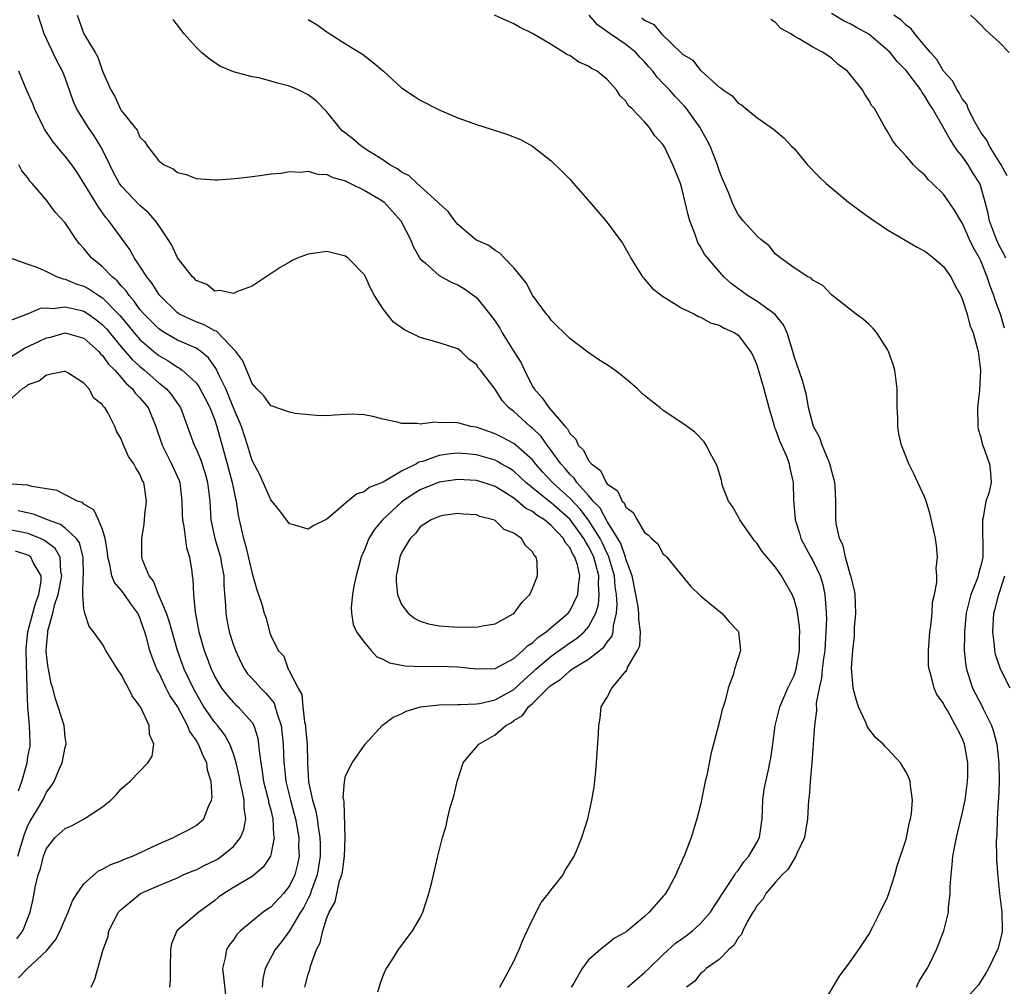
# Model space of a CAD drawing. Units: inches. Extents: x 2592000 to 2595000, y 1485000 to 1488000.
# Drawn here: x 2594466 to 2594571, y 1485437 to 1485541 of the extents above; entities that cross this region are included whole.
import ezdxf

# ---------------------------------------------------------------- set-up
doc = ezdxf.new("R2010")
doc.units = ezdxf.units.IN
doc.header["$MEASUREMENT"] = 0
doc.layers.add('LD25921485_10ft', color=70, linetype='Continuous')

msp = doc.modelspace()

# ---------------------------------------------------------------- linework, layer by layer
at = {"layer": 'LD25921485_10ft'}
for points, elevation in [([(2594517.5, 1485437), (2594518.15, 1485438.15), (2594519, 1485439.77), (2594519.57, 1485441), (2594519.97, 1485442.03), (2594520.42, 1485443), (2594521, 1485444.21), (2594521.94, 1485446.06), (2594522.73, 1485447), (2594523, 1485447.41), (2594524.28, 1485449), (2594524.51, 1485449.49), (2594525, 1485450.27), (2594525.27, 1485450.73), (2594525.46, 1485451), (2594525.82, 1485451.82), (2594526.29, 1485453), (2594526.93, 1485455), (2594527.37, 1485457), (2594527.61, 1485458.39), (2594527.73, 1485459.73), (2594527.87, 1485461), (2594527.93, 1485462.07), (2594528.08, 1485464.08), (2594528.09, 1485465), (2594528.24, 1485465.76), (2594528.36, 1485467), (2594529, 1485468.03), (2594529.48, 1485469), (2594531, 1485470.79), (2594531.11, 1485470.89), (2594531.18, 1485471.18), (2594532.26, 1485473), (2594532.49, 1485473.51), (2594532.55, 1485475), (2594532.37, 1485476.37), (2594532.39, 1485477), (2594532.3, 1485477.7), (2594532.07, 1485479), (2594531.68, 1485481), (2594531, 1485482.81), (2594530.95, 1485483), (2594530.46, 1485484.46), (2594530.14, 1485485), (2594529, 1485486.81), (2594528.23, 1485488.23), (2594527.5, 1485489), (2594527, 1485489.6), (2594525.76, 1485491), (2594525.46, 1485491.46), (2594525, 1485491.88), (2594524.49, 1485492.49), (2594524.02, 1485493), (2594523, 1485494.43), (2594522.56, 1485495), (2594521.92, 1485495.92), (2594521, 1485496.81), (2594520.76, 1485497), (2594519, 1485498.6), (2594518.45, 1485499), (2594517.77, 1485499.77), (2594517, 1485500.97), (2594515.43, 1485503), (2594515.22, 1485503.22), (2594515, 1485503.61), (2594514.19, 1485504.19), (2594513.37, 1485505), (2594513, 1485505.29), (2594511, 1485505.94), (2594509, 1485506.51), (2594507.32, 1485507.32), (2594506.14, 1485508.14), (2594505.44, 1485509), (2594505, 1485509.61), (2594504.11, 1485511), (2594503.7, 1485511.7), (2594503.13, 1485513), (2594503, 1485513.25), (2594501.27, 1485515), (2594501, 1485515.21), (2594499, 1485515.7), (2594497.49, 1485515.49), (2594497, 1485515.44), (2594495.82, 1485515), (2594495.27, 1485514.73), (2594495, 1485514.58), (2594494, 1485514), (2594491, 1485512), (2594489.44, 1485511.44), (2594489, 1485511.23), (2594487.54, 1485511.54), (2594487, 1485511.46), (2594486.17, 1485512.17), (2594485, 1485512.59), (2594484.82, 1485512.82), (2594484.62, 1485513), (2594483, 1485515.04), (2594482.39, 1485516.39), (2594482.03, 1485517), (2594481, 1485518.49), (2594480.67, 1485519), (2594479.88, 1485519.88), (2594479, 1485520.62), (2594477, 1485522.74), (2594476.81, 1485523), (2594476.17, 1485524.17), (2594475.76, 1485525), (2594475, 1485526.59), (2594474.78, 1485527), (2594474.09, 1485528.09), (2594473.45, 1485529), (2594472.19, 1485531), (2594471.84, 1485531.84), (2594471, 1485534.31), (2594470.72, 1485535), (2594470.11, 1485536.11), (2594468.76, 1485539), (2594468.1, 1485541)], 10440), ([(2594472.26, 1485541), (2594473, 1485539.02), (2594474.21, 1485537), (2594474.49, 1485536.49), (2594475, 1485535.01), (2594475.87, 1485533), (2594476.31, 1485532.31), (2594476.88, 1485531), (2594477, 1485530.81), (2594478.68, 1485528.68), (2594479, 1485527.95), (2594479.48, 1485527.48), (2594479.79, 1485527), (2594481, 1485525.43), (2594481.58, 1485525), (2594482.54, 1485524.54), (2594483, 1485524.18), (2594483.94, 1485523.94), (2594485, 1485523.51), (2594487, 1485523.37), (2594487.38, 1485523.39), (2594489.56, 1485523.56), (2594491, 1485523.75), (2594491.83, 1485523.83), (2594493, 1485524.01), (2594494.11, 1485524.11), (2594495, 1485524.26), (2594496.21, 1485524.21), (2594497, 1485524.31), (2594497.99, 1485523.99), (2594499, 1485523.95), (2594499.62, 1485523.62), (2594501, 1485523.26), (2594501.16, 1485523.16), (2594501.53, 1485523), (2594503, 1485522.26), (2594504.76, 1485521.24), (2594505.12, 1485521), (2594506.93, 1485519), (2594507.95, 1485517), (2594508.24, 1485516.24), (2594509, 1485514.93), (2594509.55, 1485514.45), (2594511, 1485513.13), (2594512.38, 1485512.38), (2594513, 1485512.16), (2594513.72, 1485511.72), (2594515, 1485510.78), (2594516.43, 1485509), (2594517, 1485508.24), (2594517.51, 1485507.51), (2594517.77, 1485507), (2594519, 1485505.01), (2594519.79, 1485503.79), (2594520.15, 1485503), (2594521, 1485501.28), (2594521.18, 1485501), (2594522.05, 1485500.05), (2594522.75, 1485499), (2594524.5, 1485497), (2594524.74, 1485496.74), (2594525, 1485496.23), (2594525.64, 1485495.64), (2594525.9, 1485495), (2594526.45, 1485494.45), (2594527, 1485493.36), (2594527.31, 1485493), (2594528.29, 1485492.29), (2594528.9, 1485491), (2594529, 1485490.86), (2594530.1, 1485490.1), (2594530.59, 1485489), (2594530.81, 1485488.81), (2594531, 1485488.34), (2594531.79, 1485487.79), (2594532.19, 1485487), (2594533, 1485485.65), (2594533.39, 1485485.39), (2594533.73, 1485485), (2594534.42, 1485484.42), (2594535, 1485483.33), (2594535.19, 1485483.19), (2594535.38, 1485483), (2594537.9, 1485479.9), (2594539, 1485478.85), (2594539.77, 1485478.23), (2594541.11, 1485477.11), (2594541.27, 1485477), (2594542.07, 1485476.07), (2594543, 1485475.08), (2594543.06, 1485475), (2594543.26, 1485473), (2594542.63, 1485471), (2594542.53, 1485470.53), (2594541.93, 1485469), (2594541.61, 1485467.61), (2594541.4, 1485467), (2594541.31, 1485466.69), (2594541, 1485465.3), (2594540.37, 1485463), (2594540.09, 1485461.91), (2594539.65, 1485459.65), (2594539.5, 1485459), (2594539, 1485456.51), (2594538.6, 1485455), (2594537.97, 1485453), (2594537.39, 1485451.39), (2594537.23, 1485451), (2594537.14, 1485450.86), (2594537, 1485450.47), (2594536.52, 1485449.48), (2594536.33, 1485449), (2594535.56, 1485447.56), (2594535.23, 1485447), (2594535.12, 1485446.88), (2594535, 1485446.71), (2594533.49, 1485445), (2594533, 1485444.55), (2594531.18, 1485443), (2594531.06, 1485442.94), (2594531, 1485442.86), (2594529.77, 1485442.23), (2594529, 1485441.57), (2594528.66, 1485441.34), (2594528.29, 1485441), (2594527, 1485439.91), (2594526.31, 1485439), (2594525.42, 1485437.42), (2594525.14, 1485437)], 10430), ([(2594531.17, 1485437), (2594532.16, 1485437.84), (2594533, 1485438.54), (2594533.45, 1485439), (2594535, 1485440.48), (2594536.32, 1485441.68), (2594537, 1485442.17), (2594537.5, 1485442.5), (2594538.14, 1485443), (2594539, 1485443.79), (2594540.05, 1485445), (2594540.41, 1485445.59), (2594541, 1485446.44), (2594541.34, 1485447), (2594542.07, 1485448.07), (2594542.66, 1485449), (2594542.77, 1485449.23), (2594543, 1485449.48), (2594543.61, 1485450.39), (2594544.17, 1485451), (2594545, 1485452.46), (2594545.29, 1485453), (2594545.58, 1485455), (2594545.65, 1485457), (2594545.81, 1485458.19), (2594545.96, 1485459), (2594546.26, 1485460.26), (2594546.42, 1485461), (2594546.51, 1485461.49), (2594546.74, 1485463), (2594546.99, 1485465), (2594547.47, 1485467), (2594548.34, 1485469), (2594549, 1485470.35), (2594549.21, 1485471), (2594549.57, 1485473), (2594549.57, 1485474.43), (2594549.6, 1485475), (2594549.58, 1485475.58), (2594549.32, 1485477.32), (2594549, 1485478.51), (2594548.81, 1485479), (2594547.65, 1485481), (2594547, 1485481.92), (2594545.6, 1485483.6), (2594545, 1485484.51), (2594544.76, 1485484.76), (2594543.18, 1485487), (2594543.13, 1485487.13), (2594543, 1485487.36), (2594542.41, 1485488.41), (2594541.98, 1485489), (2594541.35, 1485490.65), (2594541.25, 1485491), (2594541.22, 1485491.22), (2594540.78, 1485492.78), (2594540.19, 1485493.81), (2594539.6, 1485495), (2594539.36, 1485495.36), (2594538.39, 1485496.39), (2594537.56, 1485497), (2594535.91, 1485498.09), (2594535, 1485498.71), (2594534.65, 1485499), (2594533.72, 1485499.72), (2594533, 1485500.31), (2594532.63, 1485500.63), (2594532.26, 1485501), (2594531, 1485502.07), (2594529.81, 1485503), (2594529, 1485503.57), (2594528.1, 1485504.1), (2594526.93, 1485504.93), (2594525, 1485506.39), (2594523, 1485508.35), (2594522.75, 1485508.75), (2594522.51, 1485509), (2594521, 1485511.02), (2594520.34, 1485512.34), (2594519, 1485513.98), (2594518, 1485515), (2594517.52, 1485515.52), (2594517, 1485515.81), (2594516.35, 1485516.35), (2594515, 1485516.94), (2594514.91, 1485517), (2594513, 1485518.6), (2594512.68, 1485519), (2594511.99, 1485519.99), (2594511, 1485520.86), (2594510.89, 1485521), (2594508.68, 1485523), (2594507.82, 1485523.82), (2594507, 1485524.21), (2594506.55, 1485524.55), (2594505.74, 1485525), (2594505, 1485525.53), (2594503.61, 1485526.39), (2594502.67, 1485527), (2594501.78, 1485527.78), (2594501, 1485528.36), (2594500.64, 1485528.64), (2594500.31, 1485529), (2594499, 1485530.65), (2594497.84, 1485531.84), (2594497, 1485532.48), (2594495.91, 1485533), (2594495, 1485533.41), (2594493.71, 1485533.71), (2594493, 1485533.94), (2594491.72, 1485534.28), (2594491, 1485534.4), (2594489, 1485534.95), (2594487.54, 1485535.54), (2594486.35, 1485536.35), (2594485.6, 1485537), (2594485, 1485537.57), (2594483.71, 1485539), (2594482.55, 1485540.55)], 10420), ([(2594497, 1485540.55), (2594497.95, 1485539.95), (2594499, 1485539.23), (2594499.31, 1485539), (2594501, 1485537.92), (2594502.81, 1485536.81), (2594503.95, 1485535.95), (2594505.05, 1485535), (2594507, 1485533.24), (2594508.34, 1485532.34), (2594509, 1485531.92), (2594511, 1485530.87), (2594513, 1485530), (2594515, 1485529.29), (2594518.26, 1485528.26), (2594519.71, 1485527.71), (2594521, 1485527), (2594523, 1485525.42), (2594524.23, 1485524.23), (2594525, 1485523.44), (2594525.41, 1485523), (2594527.14, 1485521), (2594527.99, 1485519.99), (2594528.86, 1485519), (2594529, 1485518.83), (2594530.62, 1485516.62), (2594531.35, 1485515.35), (2594531.52, 1485515), (2594532.79, 1485513), (2594532.88, 1485512.88), (2594533, 1485512.76), (2594533.8, 1485511.8), (2594534.92, 1485510.92), (2594535.27, 1485510.73), (2594537, 1485509.64), (2594538.34, 1485509), (2594538.76, 1485508.76), (2594539, 1485508.7), (2594540.07, 1485508.07), (2594541, 1485507.81), (2594541.5, 1485507.5), (2594542.67, 1485507), (2594543, 1485506.77), (2594544.33, 1485505), (2594544.57, 1485504.57), (2594545, 1485503.59), (2594545.77, 1485501), (2594546.28, 1485499), (2594546.82, 1485497.18), (2594546.89, 1485496.89), (2594547, 1485496.67), (2594547.44, 1485495.44), (2594547.67, 1485495), (2594548.2, 1485493.8), (2594548.49, 1485493), (2594548.54, 1485492.54), (2594548.89, 1485491), (2594548.95, 1485489.05), (2594549.12, 1485487.12), (2594549.12, 1485487), (2594549.57, 1485485.57), (2594549.71, 1485485), (2594550.78, 1485483), (2594551, 1485482.63), (2594551.78, 1485481), (2594552.06, 1485480.06), (2594552.3, 1485479), (2594552.38, 1485477.62), (2594552.45, 1485477), (2594552.47, 1485476.47), (2594552.41, 1485475), (2594552.31, 1485473.69), (2594552.28, 1485473), (2594552.15, 1485472.15), (2594552.02, 1485471), (2594551.94, 1485470.06), (2594551.68, 1485469), (2594551.38, 1485467.38), (2594551.4, 1485466.6), (2594551.18, 1485465), (2594550.91, 1485461), (2594550.72, 1485459), (2594550.62, 1485457.38), (2594550.56, 1485457), (2594550.44, 1485455), (2594550.1, 1485453), (2594549.3, 1485451.3), (2594549.19, 1485451), (2594549, 1485450.73), (2594548.37, 1485449.63), (2594547.71, 1485449), (2594547, 1485448.21), (2594545.97, 1485447), (2594545.64, 1485446.36), (2594545, 1485445.69), (2594544.76, 1485445.24), (2594544.59, 1485445), (2594543.99, 1485443.99), (2594543.51, 1485443), (2594543.37, 1485442.63), (2594543, 1485442.25), (2594542.56, 1485441.44), (2594542.02, 1485441), (2594541, 1485439.96), (2594539.58, 1485439), (2594539.32, 1485438.68), (2594539, 1485438.46), (2594538.37, 1485437.63), (2594537.49, 1485437)], 10410), ([(2594551.98, 1485435), (2594553.85, 1485438.15), (2594555, 1485439.7), (2594555.92, 1485441), (2594556.34, 1485441.66), (2594557, 1485442.61), (2594557.44, 1485443.44), (2594558.22, 1485445), (2594559, 1485446.61), (2594559.15, 1485447), (2594559.78, 1485449), (2594560.04, 1485449.96), (2594561, 1485452.83), (2594561.34, 1485454.66), (2594561.46, 1485455), (2594561.58, 1485455.58), (2594561.68, 1485457), (2594561.45, 1485458.55), (2594561.43, 1485459), (2594561.31, 1485459.31), (2594561, 1485459.99), (2594560.4, 1485461), (2594559, 1485462.48), (2594558.74, 1485462.74), (2594558.53, 1485463), (2594557.71, 1485463.71), (2594557, 1485464.63), (2594556.85, 1485464.85), (2594556.69, 1485465.31), (2594555.91, 1485467), (2594555.67, 1485467.67), (2594555.33, 1485469), (2594555.16, 1485471.16), (2594555.28, 1485473), (2594555.46, 1485474.54), (2594555.48, 1485475.48), (2594555.61, 1485477), (2594555.52, 1485479), (2594555.46, 1485479.46), (2594555.06, 1485481), (2594555, 1485481.17), (2594554.5, 1485483), (2594554.24, 1485484.24), (2594553.85, 1485485), (2594553.55, 1485486.45), (2594553.47, 1485487), (2594553.45, 1485487.45), (2594553.46, 1485489), (2594553.39, 1485490.61), (2594553.35, 1485491), (2594553.29, 1485491.29), (2594553, 1485492.31), (2594552.84, 1485493), (2594552.71, 1485493.29), (2594552.01, 1485495), (2594551.76, 1485495.76), (2594551.07, 1485497), (2594550.55, 1485499), (2594550.32, 1485500.32), (2594549.9, 1485501.9), (2594549, 1485504.47), (2594548.85, 1485505), (2594548.25, 1485507), (2594547.85, 1485507.85), (2594546.97, 1485508.97), (2594545, 1485510.4), (2594544, 1485511), (2594542.27, 1485512.27), (2594541.47, 1485513), (2594539.76, 1485515), (2594539.43, 1485515.43), (2594539, 1485516.22), (2594538.69, 1485516.69), (2594538.38, 1485517.62), (2594537.83, 1485519), (2594537.65, 1485519.65), (2594537, 1485522.47), (2594536.84, 1485523), (2594536.3, 1485524.3), (2594536.04, 1485525), (2594535.16, 1485526.84), (2594535, 1485527.14), (2594534.1, 1485528.1), (2594533.49, 1485529), (2594533, 1485529.57), (2594531.64, 1485531), (2594531.29, 1485531.29), (2594531, 1485531.79), (2594530.38, 1485532.38), (2594529.98, 1485533), (2594529, 1485534.1), (2594527.94, 1485535), (2594527.31, 1485535.31), (2594527, 1485535.55), (2594525.96, 1485535.96), (2594525, 1485536.68), (2594524.76, 1485536.76), (2594523, 1485537.85), (2594521, 1485539.04), (2594519.67, 1485539.67), (2594519, 1485540.08), (2594518.35, 1485540.35), (2594516.94, 1485541)], 10400), ([(2594562.09, 1485437), (2594562.37, 1485437.63), (2594563, 1485438.58), (2594563.25, 1485439), (2594563.52, 1485439.52), (2594564.25, 1485441), (2594564.44, 1485441.56), (2594565.03, 1485443), (2594565.51, 1485445), (2594565.51, 1485445.51), (2594565.7, 1485447), (2594565.71, 1485447.71), (2594565.81, 1485449), (2594565.93, 1485450.07), (2594566, 1485451), (2594566.37, 1485453), (2594567, 1485455.54), (2594567.3, 1485457), (2594567.56, 1485459), (2594567.58, 1485459.58), (2594567.58, 1485461), (2594567.24, 1485463), (2594567, 1485463.62), (2594566.51, 1485464.51), (2594566.29, 1485465), (2594565.42, 1485466.58), (2594565.1, 1485467.1), (2594565, 1485467.34), (2594564.29, 1485468.29), (2594563.99, 1485469), (2594563.68, 1485470.32), (2594563.44, 1485471), (2594563.4, 1485471.4), (2594563.37, 1485473), (2594563.54, 1485475), (2594563.64, 1485475.64), (2594563.77, 1485477), (2594563.81, 1485478.19), (2594564.03, 1485479), (2594564.29, 1485480.29), (2594564.27, 1485481), (2594564.2, 1485481.8), (2594564.34, 1485483), (2594564.24, 1485484.24), (2594564.12, 1485485), (2594563.57, 1485487.57), (2594563.14, 1485489), (2594563, 1485489.38), (2594562.26, 1485491), (2594561.84, 1485491.84), (2594561.29, 1485493), (2594560.5, 1485495), (2594560.21, 1485496.21), (2594560.1, 1485497), (2594560.1, 1485497.9), (2594560.04, 1485499), (2594560.03, 1485500.03), (2594560.04, 1485501), (2594559.77, 1485503), (2594559.61, 1485503.61), (2594559.12, 1485505), (2594559, 1485505.23), (2594557.86, 1485507), (2594557.48, 1485507.48), (2594557, 1485507.94), (2594556.42, 1485508.42), (2594555.63, 1485509), (2594553, 1485511.07), (2594552.06, 1485512.06), (2594551, 1485512.65), (2594550.84, 1485512.84), (2594550.48, 1485513), (2594549, 1485513.98), (2594547.57, 1485515), (2594547.26, 1485515.26), (2594547, 1485515.44), (2594546.32, 1485516.32), (2594545.45, 1485517), (2594545, 1485517.39), (2594543.54, 1485519), (2594543, 1485519.68), (2594542.56, 1485520.56), (2594542.36, 1485521), (2594541.98, 1485522.02), (2594541.57, 1485523), (2594541.39, 1485523.39), (2594541, 1485524.37), (2594540.8, 1485525), (2594540.01, 1485527), (2594539.67, 1485527.67), (2594538.91, 1485529), (2594537.47, 1485531), (2594537.26, 1485531.26), (2594536.28, 1485532.28), (2594535.67, 1485533), (2594535, 1485533.7), (2594534.35, 1485534.35), (2594533.88, 1485535), (2594533.47, 1485535.47), (2594533, 1485536), (2594532.5, 1485536.5), (2594532.05, 1485537), (2594531, 1485537.87), (2594529.31, 1485539), (2594527.96, 1485539.96), (2594527.07, 1485541)], 10390), ([(2594532.72, 1485540.72), (2594533, 1485540.47), (2594534, 1485540), (2594534.82, 1485539), (2594536.94, 1485536.94), (2594537, 1485536.87), (2594538.17, 1485536.17), (2594539, 1485535.09), (2594539.06, 1485535.06), (2594539.1, 1485535), (2594541, 1485533.31), (2594541.21, 1485533.2), (2594541.4, 1485533), (2594542.38, 1485532.38), (2594543, 1485531.58), (2594543.39, 1485531.39), (2594543.84, 1485531), (2594545, 1485530.06), (2594546.81, 1485528.81), (2594547.89, 1485527.89), (2594548.72, 1485527), (2594549, 1485526.72), (2594550.45, 1485525), (2594551.7, 1485523.7), (2594552.42, 1485523), (2594554.84, 1485521), (2594556.07, 1485520.07), (2594557.23, 1485519.23), (2594558.41, 1485518.41), (2594559, 1485518.04), (2594562.16, 1485516.16), (2594563, 1485515.74), (2594563.41, 1485515.41), (2594563.95, 1485515), (2594565, 1485514.11), (2594565.77, 1485513), (2594566.17, 1485512.17), (2594566.85, 1485511), (2594566.89, 1485510.89), (2594567, 1485510.66), (2594567.52, 1485509), (2594567.81, 1485507.81), (2594568.15, 1485507), (2594568.61, 1485505.39), (2594568.69, 1485505), (2594568.72, 1485504.72), (2594568.95, 1485503), (2594568.84, 1485500.84), (2594568.62, 1485499), (2594568.66, 1485497), (2594568.71, 1485496.71), (2594569, 1485495.81), (2594569.13, 1485495.13), (2594569.32, 1485494.68), (2594569.9, 1485493), (2594570.01, 1485492.01), (2594570.08, 1485491), (2594569.84, 1485489.84), (2594569.52, 1485489), (2594569.23, 1485487.23), (2594569.16, 1485487), (2594569.2, 1485483), (2594569, 1485482.07), (2594568.75, 1485481.25), (2594568.71, 1485481), (2594568.57, 1485480.57), (2594567.93, 1485479), (2594567.72, 1485478.28), (2594567.42, 1485477), (2594567.22, 1485475), (2594567.23, 1485474.77), (2594567.21, 1485473), (2594567.37, 1485471.37), (2594567.44, 1485471), (2594567.67, 1485470.33), (2594568.1, 1485469), (2594569.08, 1485467.08), (2594569.22, 1485466.78), (2594570.11, 1485465), (2594570.35, 1485464.35), (2594570.7, 1485463), (2594570.92, 1485461), (2594570.94, 1485459), (2594570.88, 1485457.12), (2594570.84, 1485456.84), (2594570.75, 1485455), (2594570.71, 1485453.29), (2594570.66, 1485453), (2594570.61, 1485452.61), (2594570.66, 1485451), (2594570.66, 1485450.66), (2594570.79, 1485448.79), (2594570.99, 1485447), (2594571.25, 1485445), (2594571.26, 1485443), (2594571.22, 1485442.78), (2594570.84, 1485441.16), (2594570.78, 1485441), (2594570.54, 1485440.54), (2594569.8, 1485439), (2594569.53, 1485438.47), (2594568.75, 1485437.25), (2594566.73, 1485435)], 10380), ([(2594571.52, 1485507.52), (2594571.08, 1485509), (2594570.51, 1485510.51), (2594570.36, 1485511), (2594569.99, 1485511.99), (2594569.67, 1485513), (2594569, 1485514.71), (2594568.86, 1485515), (2594568.18, 1485516.18), (2594567.78, 1485517), (2594567, 1485518.77), (2594566.84, 1485519), (2594566.15, 1485520.15), (2594565, 1485521.83), (2594563.81, 1485523), (2594563.39, 1485523.39), (2594563, 1485523.89), (2594562.39, 1485524.39), (2594561.79, 1485525), (2594561, 1485525.91), (2594559.99, 1485527), (2594559.56, 1485527.56), (2594559, 1485528.55), (2594558.7, 1485529), (2594558.36, 1485529.64), (2594557.59, 1485531), (2594557.31, 1485531.31), (2594557, 1485531.91), (2594556.56, 1485532.56), (2594556.32, 1485533), (2594555, 1485534.65), (2594554.71, 1485535), (2594553.73, 1485535.73), (2594553, 1485536.39), (2594552.12, 1485537), (2594551, 1485537.57), (2594549.54, 1485538.46), (2594549, 1485538.74), (2594548.64, 1485539), (2594547.59, 1485539.59), (2594547, 1485540.21), (2594546.52, 1485540.53)], 10370), ([(2594571.65, 1485515), (2594571.45, 1485515.45), (2594571, 1485516.28), (2594570.65, 1485517), (2594569.9, 1485519), (2594569.77, 1485519.77), (2594569.46, 1485521), (2594569, 1485522.65), (2594568.87, 1485523), (2594568.14, 1485524.14), (2594567.63, 1485525), (2594567, 1485525.9), (2594566.48, 1485526.48), (2594566.17, 1485527), (2594565.69, 1485527.69), (2594564.91, 1485529.09), (2594563.81, 1485531), (2594563.49, 1485531.49), (2594563, 1485532.35), (2594562.71, 1485532.71), (2594562.56, 1485533), (2594561, 1485535.08), (2594560.04, 1485536.04), (2594559.27, 1485537), (2594559, 1485537.27), (2594557, 1485538.95), (2594555.69, 1485539.69), (2594555, 1485540.06), (2594554.35, 1485540.35), (2594553, 1485541.17)], 10360), ([(2594571.79, 1485523.79), (2594571.15, 1485525), (2594569.9, 1485527), (2594569.63, 1485527.63), (2594569, 1485528.46), (2594568.8, 1485528.8), (2594568.67, 1485529), (2594568.24, 1485529.76), (2594567.64, 1485531), (2594567.48, 1485531.48), (2594567, 1485532.04), (2594566.68, 1485532.68), (2594566.46, 1485533), (2594565.96, 1485533.96), (2594565, 1485535.02), (2594564.26, 1485536.26), (2594563.59, 1485537), (2594563, 1485537.72), (2594561.92, 1485539), (2594561.53, 1485539.53), (2594561, 1485539.93), (2594560.47, 1485540.47), (2594559.68, 1485541)], 10350), ([(2594572.03, 1485537), (2594571, 1485538.06), (2594569.94, 1485539), (2594569.46, 1485539.46), (2594569, 1485539.95), (2594568.47, 1485540.47), (2594567.88, 1485541)], 10340), ([(2594504.47, 1485436.47), (2594504.7, 1485437.3), (2594505, 1485438.13), (2594505.25, 1485438.75), (2594505.39, 1485439), (2594506.12, 1485440.12), (2594506.67, 1485441), (2594507.68, 1485442.32), (2594508.18, 1485443), (2594509, 1485444.42), (2594509.28, 1485445), (2594509.92, 1485447), (2594510.22, 1485448.22), (2594510.88, 1485451), (2594511.39, 1485453), (2594511.75, 1485454.25), (2594511.91, 1485455), (2594512.21, 1485456.21), (2594512.59, 1485457.41), (2594512.96, 1485459), (2594513.59, 1485461), (2594514.21, 1485461.79), (2594515.16, 1485462.84), (2594515.25, 1485463), (2594517, 1485463.98), (2594518.15, 1485465), (2594518.71, 1485465.29), (2594519, 1485465.51), (2594519.95, 1485466.05), (2594520.59, 1485467), (2594521, 1485467.35), (2594522.65, 1485469), (2594522.84, 1485469.16), (2594523, 1485469.32), (2594524.04, 1485469.96), (2594525, 1485470.84), (2594525.22, 1485471), (2594527, 1485472.1), (2594528.63, 1485473.37), (2594529, 1485473.9), (2594529.5, 1485474.5), (2594529.64, 1485475), (2594529.66, 1485475.66), (2594530, 1485477), (2594530.07, 1485477.93), (2594529.98, 1485479), (2594529.86, 1485479.86), (2594529.78, 1485481), (2594529.15, 1485483.15), (2594529, 1485483.41), (2594528.5, 1485484.5), (2594528.25, 1485485), (2594527, 1485486.96), (2594526.12, 1485488.12), (2594525, 1485489.31), (2594523.15, 1485491), (2594522.11, 1485492.11), (2594521.31, 1485493), (2594521, 1485493.4), (2594519.22, 1485495), (2594519, 1485495.18), (2594517.81, 1485495.81), (2594517, 1485496.21), (2594516.4, 1485496.4), (2594515, 1485496.9), (2594514.41, 1485497), (2594513, 1485497.36), (2594512.59, 1485497.41), (2594511, 1485497.39), (2594510.55, 1485497.45), (2594509, 1485497.25), (2594508.68, 1485497.32), (2594507, 1485497.3), (2594506.54, 1485497.46), (2594505, 1485497.78), (2594503.93, 1485498.07), (2594503, 1485498.24), (2594501.71, 1485498.29), (2594501, 1485498.27), (2594499.82, 1485498.18), (2594499, 1485498.14), (2594497.85, 1485498.15), (2594495.62, 1485498.38), (2594495, 1485498.5), (2594493.16, 1485499.16), (2594493, 1485499.2), (2594492.25, 1485500.25), (2594491.49, 1485501), (2594491, 1485501.59), (2594490.01, 1485504.01), (2594489.27, 1485505), (2594487.18, 1485507.18), (2594487, 1485507.23), (2594485.88, 1485507.88), (2594485, 1485508.2), (2594484.43, 1485508.43), (2594483.24, 1485509), (2594483, 1485509.16), (2594481.12, 1485511), (2594481, 1485511.16), (2594480.3, 1485512.3), (2594479.73, 1485513), (2594479, 1485514.15), (2594478.4, 1485515), (2594477.91, 1485515.91), (2594475.68, 1485519), (2594475.36, 1485519.36), (2594475, 1485519.86), (2594474.51, 1485520.51), (2594472.23, 1485524.23), (2594471.7, 1485525), (2594471, 1485525.93), (2594470.5, 1485526.5), (2594469.6, 1485527.6), (2594468.79, 1485528.79), (2594468.67, 1485529), (2594467.72, 1485531), (2594467.52, 1485531.52), (2594466.86, 1485533), (2594466.05, 1485535)], 10450), ([(2594496.63, 1485437), (2594496.73, 1485437.27), (2594497, 1485438.36), (2594497.16, 1485438.84), (2594497.24, 1485439.24), (2594497.89, 1485441), (2594498.28, 1485441.72), (2594498.55, 1485443), (2594499, 1485444.39), (2594499.25, 1485445), (2594499.87, 1485446.13), (2594500.36, 1485448.36), (2594500.59, 1485449), (2594500.66, 1485449.34), (2594500.87, 1485451), (2594500.97, 1485452.97), (2594500.84, 1485456.84), (2594500.8, 1485457), (2594500.76, 1485457.24), (2594500.88, 1485459), (2594501, 1485459.59), (2594501.7, 1485461), (2594503.11, 1485463), (2594504.92, 1485465), (2594506.11, 1485465.89), (2594507, 1485466.24), (2594507.49, 1485466.51), (2594509.03, 1485466.97), (2594511, 1485467.2), (2594513, 1485467.23), (2594513.22, 1485467.22), (2594515, 1485467.29), (2594515.33, 1485467.33), (2594517, 1485467.74), (2594519, 1485468.85), (2594520.11, 1485469.89), (2594521.18, 1485470.82), (2594521.36, 1485471), (2594523, 1485472.41), (2594525, 1485473.83), (2594525.71, 1485474.29), (2594526.54, 1485475), (2594527, 1485475.53), (2594527.78, 1485477), (2594528.07, 1485477.93), (2594528.15, 1485479), (2594528.06, 1485480.06), (2594528.09, 1485481), (2594527.78, 1485482.22), (2594527.56, 1485483), (2594527.38, 1485483.38), (2594527, 1485484.14), (2594526.66, 1485484.66), (2594526.5, 1485485), (2594525.02, 1485487.02), (2594523, 1485488.83), (2594522.89, 1485488.89), (2594520.28, 1485491), (2594519.63, 1485491.63), (2594519, 1485492.19), (2594518.52, 1485492.52), (2594517.67, 1485493), (2594517.25, 1485493.25), (2594517, 1485493.37), (2594515, 1485493.95), (2594513.94, 1485494.06), (2594513, 1485494.12), (2594511.98, 1485494.02), (2594511, 1485493.87), (2594509.25, 1485493.25), (2594508.85, 1485493.15), (2594508.6, 1485493), (2594507, 1485492.22), (2594505.01, 1485491.01), (2594503.54, 1485490.46), (2594503, 1485489.99), (2594502.22, 1485489.78), (2594501, 1485488.77), (2594499.41, 1485487.41), (2594499, 1485487.08), (2594497.62, 1485486.38), (2594497, 1485485.99), (2594495.58, 1485486.42), (2594495, 1485486.57), (2594494.81, 1485486.81), (2594494.68, 1485487), (2594493.95, 1485487.95), (2594493, 1485489.12), (2594491.82, 1485491.82), (2594491, 1485493.34), (2594490.5, 1485495), (2594489.85, 1485497), (2594489, 1485498.97), (2594488.42, 1485500.42), (2594488.17, 1485501), (2594487.4, 1485502.6), (2594487.16, 1485503.16), (2594486.32, 1485504.32), (2594485.51, 1485505), (2594485, 1485505.35), (2594483, 1485506.22), (2594481.65, 1485507), (2594481.25, 1485507.25), (2594481, 1485507.43), (2594479.43, 1485509), (2594479, 1485509.52), (2594478.39, 1485510.39), (2594477.83, 1485511), (2594477.51, 1485511.51), (2594477, 1485512.04), (2594476.56, 1485512.56), (2594476.01, 1485513), (2594475, 1485514.07), (2594473.83, 1485515), (2594473.45, 1485515.45), (2594473, 1485516.04), (2594472.53, 1485516.53), (2594472.18, 1485517), (2594471, 1485518.77), (2594469.93, 1485519.93), (2594469, 1485521.19), (2594467.45, 1485523), (2594467.22, 1485523.22), (2594467, 1485523.59), (2594466.34, 1485524.34), (2594466.05, 1485525)], 10460), ([(2594465.22, 1485515), (2594467, 1485514.36), (2594467.96, 1485514.04), (2594469, 1485513.57), (2594470.14, 1485513), (2594470.77, 1485512.77), (2594471, 1485512.75), (2594472.23, 1485512.23), (2594473, 1485512.01), (2594473.64, 1485511.64), (2594474.6, 1485511), (2594475, 1485510.75), (2594476.85, 1485508.85), (2594477.76, 1485507.76), (2594478.38, 1485507), (2594479, 1485506.3), (2594480.49, 1485505), (2594481, 1485504.58), (2594482.01, 1485504.01), (2594483, 1485503.33), (2594483.23, 1485503.23), (2594483.52, 1485503), (2594485, 1485501.64), (2594485.28, 1485501.28), (2594485.97, 1485499.97), (2594486.47, 1485499), (2594487, 1485497.66), (2594487.23, 1485497), (2594488.34, 1485493), (2594488.47, 1485492.47), (2594488.88, 1485491), (2594489.23, 1485489.23), (2594489.3, 1485489), (2594489.5, 1485487.5), (2594489.63, 1485487), (2594490.06, 1485485), (2594490.29, 1485484.29), (2594491, 1485481.25), (2594491.09, 1485481), (2594491.5, 1485479.5), (2594491.7, 1485479), (2594492.03, 1485477.97), (2594492.3, 1485477), (2594492.49, 1485476.49), (2594492.87, 1485475), (2594493, 1485474.62), (2594493.78, 1485473), (2594494.39, 1485472.39), (2594494.85, 1485471), (2594494.93, 1485470.93), (2594495, 1485470.77), (2594495.93, 1485469), (2594496.32, 1485468.32), (2594496.42, 1485467), (2594496.61, 1485465.39), (2594496.7, 1485465), (2594496.73, 1485464.73), (2594496.89, 1485463), (2594496.92, 1485461), (2594497.04, 1485458.96), (2594497.46, 1485457), (2594497.81, 1485455.81), (2594497.95, 1485455), (2594498.09, 1485453.91), (2594498.26, 1485453), (2594498.29, 1485452.29), (2594498.29, 1485451), (2594498.12, 1485449.88), (2594497.96, 1485449), (2594497.35, 1485447.35), (2594497.19, 1485446.81), (2594497, 1485446.47), (2594496.51, 1485445.49), (2594496.19, 1485445), (2594495, 1485443.02), (2594494.15, 1485441.85), (2594493.45, 1485441), (2594492.38, 1485439), (2594492.13, 1485437.87), (2594492.08, 1485437)], 10470), ([(2594465, 1485508.29), (2594466.95, 1485509.05), (2594467, 1485509.05), (2594468.36, 1485509.64), (2594469, 1485509.68), (2594469.62, 1485509.62), (2594471, 1485509.78), (2594472.58, 1485509.42), (2594473, 1485509.31), (2594473.48, 1485509), (2594474.38, 1485508.38), (2594475, 1485507.88), (2594475.43, 1485507.42), (2594477, 1485505.52), (2594478.17, 1485504.17), (2594479, 1485503.4), (2594479.49, 1485503), (2594481, 1485501.67), (2594481.83, 1485501), (2594482.37, 1485500.37), (2594483.2, 1485499.2), (2594483.32, 1485499), (2594484.8, 1485495), (2594485, 1485494.6), (2594485.48, 1485493.48), (2594485.97, 1485491.97), (2594486.24, 1485491), (2594486.46, 1485489), (2594486.58, 1485487), (2594487.02, 1485485), (2594487.48, 1485483.48), (2594487.6, 1485483), (2594487.74, 1485482.26), (2594487.96, 1485481), (2594487.98, 1485479.98), (2594488.15, 1485477.85), (2594488.18, 1485477), (2594488.29, 1485476.29), (2594488.55, 1485475), (2594489, 1485473.6), (2594489.22, 1485473), (2594489.78, 1485471.78), (2594490.2, 1485471), (2594490.52, 1485470.52), (2594491, 1485470.02), (2594491.92, 1485469), (2594492.46, 1485468.46), (2594493.36, 1485467.36), (2594493.48, 1485467), (2594493.64, 1485466.36), (2594494.1, 1485465), (2594494.33, 1485463), (2594494.4, 1485461), (2594494.47, 1485460.47), (2594494.6, 1485459), (2594495.09, 1485457), (2594495.51, 1485455.51), (2594495.63, 1485455), (2594495.78, 1485454.22), (2594495.99, 1485453), (2594495.98, 1485451.98), (2594496.02, 1485451), (2594495.85, 1485450.15), (2594495.56, 1485449), (2594495, 1485447.83), (2594494.35, 1485447), (2594493, 1485445.56), (2594492.66, 1485445.34), (2594492.18, 1485445), (2594491, 1485444.05), (2594489.75, 1485443), (2594489.38, 1485442.62), (2594489, 1485442.06), (2594488.53, 1485441.47), (2594488.25, 1485441), (2594488.13, 1485440.13), (2594487.84, 1485439), (2594487.92, 1485438.08), (2594488.16, 1485436.16)], 10480), ([(2594465, 1485504.33), (2594466.64, 1485505.36), (2594469, 1485506.46), (2594469.44, 1485506.56), (2594471, 1485507), (2594473, 1485506.45), (2594474.6, 1485505), (2594474.77, 1485504.77), (2594475, 1485504.58), (2594475.64, 1485503.64), (2594476.29, 1485503), (2594477, 1485502.21), (2594477.56, 1485501.56), (2594478.21, 1485501), (2594478.53, 1485500.53), (2594479, 1485500.06), (2594479.86, 1485499), (2594480.69, 1485497), (2594481.36, 1485495), (2594482.37, 1485493), (2594483.19, 1485491.19), (2594483.26, 1485491), (2594483.49, 1485489), (2594483.52, 1485487.52), (2594483.55, 1485487), (2594483.7, 1485486.3), (2594483.99, 1485483.99), (2594484.31, 1485483), (2594484.54, 1485481.46), (2594484.59, 1485481), (2594484.65, 1485480.65), (2594484.71, 1485479), (2594484.89, 1485477.11), (2594484.94, 1485476.94), (2594485.31, 1485475), (2594485.88, 1485473), (2594486.2, 1485472.2), (2594486.62, 1485471), (2594486.75, 1485470.75), (2594487, 1485470.21), (2594487.72, 1485469), (2594488.28, 1485468.28), (2594489, 1485467.44), (2594489.22, 1485467.22), (2594489.49, 1485467), (2594491, 1485465.3), (2594491.18, 1485465), (2594491.62, 1485463.62), (2594491.7, 1485463), (2594491.74, 1485462.26), (2594491.92, 1485461), (2594492.09, 1485460.08), (2594492.22, 1485459), (2594492.66, 1485457.34), (2594492.74, 1485457), (2594492.77, 1485456.77), (2594493, 1485455.92), (2594493.22, 1485455), (2594493.29, 1485453.29), (2594493.35, 1485453), (2594493, 1485451.13), (2594492.96, 1485451), (2594492.19, 1485449.81), (2594491.21, 1485449), (2594491, 1485448.84), (2594489, 1485447.65), (2594487.96, 1485447), (2594487.4, 1485446.6), (2594487, 1485446.27), (2594485.29, 1485445), (2594482.95, 1485443), (2594482.38, 1485441.63), (2594482.28, 1485441), (2594482.23, 1485439), (2594482.24, 1485437.76), (2594482.16, 1485437)], 10490), ([(2594473.76, 1485437), (2594474.16, 1485437.84), (2594475.07, 1485441), (2594475.6, 1485442.4), (2594475.68, 1485443), (2594476.35, 1485444.35), (2594476.71, 1485445), (2594477, 1485445.29), (2594479.04, 1485447), (2594481, 1485447.88), (2594483, 1485448.7), (2594483.63, 1485449), (2594484.59, 1485449.41), (2594485, 1485449.56), (2594485.95, 1485450.05), (2594487, 1485450.53), (2594487.3, 1485450.7), (2594487.74, 1485451), (2594489, 1485452.05), (2594489.75, 1485453), (2594490.13, 1485453.87), (2594490.33, 1485455), (2594490.14, 1485456.14), (2594490.14, 1485457), (2594489.95, 1485458.05), (2594489.71, 1485459), (2594489.6, 1485459.6), (2594489.28, 1485461), (2594489, 1485461.94), (2594488.61, 1485463), (2594488.03, 1485464.03), (2594487.28, 1485465), (2594487, 1485465.32), (2594485.85, 1485467), (2594484.79, 1485468.79), (2594483.73, 1485471), (2594483.02, 1485473), (2594482.14, 1485476.14), (2594481.83, 1485477), (2594480.99, 1485479), (2594480.44, 1485480.44), (2594479.97, 1485481), (2594479.28, 1485482.72), (2594479.21, 1485483), (2594479.21, 1485485), (2594479.46, 1485486.54), (2594479.52, 1485487.52), (2594479.68, 1485489), (2594479.48, 1485490.52), (2594479.4, 1485491), (2594479.25, 1485491.25), (2594479, 1485491.9), (2594478.55, 1485492.55), (2594478.33, 1485493), (2594477.77, 1485493.77), (2594477.16, 1485495.16), (2594477, 1485495.68), (2594476.49, 1485496.48), (2594476.3, 1485497), (2594475.59, 1485498.41), (2594475.22, 1485499), (2594475.1, 1485499.1), (2594475, 1485499.29), (2594474.04, 1485500.04), (2594473.55, 1485501), (2594473, 1485501.63), (2594471.29, 1485502.71), (2594471, 1485502.88), (2594470.87, 1485502.87), (2594469, 1485502.48), (2594468.16, 1485501.84), (2594467, 1485501.44), (2594466.77, 1485501.23), (2594466.38, 1485501), (2594465, 1485499.77)], 10500), ([(2594466.01, 1485437.99), (2594466.97, 1485439), (2594469, 1485440.87), (2594469.95, 1485442.05), (2594470.44, 1485443), (2594471, 1485444.31), (2594471.33, 1485445), (2594471.78, 1485446.22), (2594472.27, 1485447), (2594473, 1485448.06), (2594474.56, 1485449.44), (2594475, 1485449.6), (2594475.87, 1485450.13), (2594477, 1485450.52), (2594477.32, 1485450.68), (2594478.2, 1485451), (2594479.67, 1485451.67), (2594481, 1485452.32), (2594482.6, 1485453), (2594482.85, 1485453.15), (2594484.18, 1485453.82), (2594485, 1485454.27), (2594485.85, 1485455), (2594486.32, 1485456.32), (2594486.66, 1485457), (2594486.72, 1485457.28), (2594486.6, 1485459), (2594486.22, 1485460.22), (2594486.14, 1485461), (2594485.75, 1485461.75), (2594485.27, 1485463), (2594485.16, 1485463.16), (2594485, 1485463.43), (2594484.34, 1485464.34), (2594484.08, 1485465), (2594483, 1485467.03), (2594482.21, 1485468.21), (2594481.8, 1485469), (2594481, 1485470.65), (2594480.8, 1485471), (2594480.29, 1485472.29), (2594480.06, 1485473), (2594479.75, 1485474.25), (2594479.52, 1485475), (2594479.38, 1485475.38), (2594479, 1485476.51), (2594478.84, 1485476.84), (2594478.78, 1485477), (2594478.02, 1485478.02), (2594477.35, 1485479), (2594477, 1485479.48), (2594476.28, 1485480.28), (2594476, 1485481), (2594475.79, 1485482.21), (2594475.56, 1485483), (2594475.53, 1485483.53), (2594475.29, 1485485), (2594475, 1485485.96), (2594474.55, 1485487), (2594474.07, 1485488.07), (2594473, 1485488.68), (2594472.84, 1485488.84), (2594472.31, 1485489), (2594471, 1485489.68), (2594470.12, 1485490.12), (2594467.43, 1485490.57), (2594467, 1485490.72), (2594465.2, 1485490.8)], 10510), ([(2594465.83, 1485442.17), (2594466.45, 1485443), (2594467.25, 1485445), (2594467.57, 1485446.43), (2594467.83, 1485447.83), (2594468.12, 1485449), (2594468.35, 1485449.65), (2594468.66, 1485451), (2594469, 1485451.83), (2594469.91, 1485453), (2594471, 1485453.97), (2594471.73, 1485454.27), (2594473.03, 1485455), (2594475, 1485456.3), (2594475.88, 1485457), (2594476.44, 1485457.56), (2594477, 1485458.2), (2594477.43, 1485458.57), (2594477.9, 1485459), (2594479, 1485460.1), (2594479.85, 1485461), (2594480.3, 1485461.7), (2594480.48, 1485463), (2594480.01, 1485464.01), (2594479.97, 1485465), (2594479.08, 1485466.92), (2594479, 1485467.05), (2594478.15, 1485468.15), (2594477.78, 1485469), (2594477.47, 1485469.47), (2594477, 1485470.43), (2594476.59, 1485471), (2594475.33, 1485473), (2594475, 1485473.68), (2594474.03, 1485475), (2594473.57, 1485475.57), (2594473.09, 1485477), (2594473, 1485477.45), (2594472.88, 1485479), (2594472.93, 1485480.93), (2594472.94, 1485481), (2594472.93, 1485483), (2594472.52, 1485484.52), (2594472.19, 1485485), (2594471, 1485486.09), (2594470.49, 1485486.49), (2594469.1, 1485487), (2594467.61, 1485487.61), (2594465.96, 1485487.96)], 10520), ([(2594465.93, 1485451), (2594466.63, 1485453.37), (2594467, 1485454.3), (2594467.24, 1485454.76), (2594468.02, 1485456.02), (2594468.6, 1485457), (2594469, 1485457.85), (2594469.49, 1485458.51), (2594469.8, 1485459), (2594470.4, 1485460.4), (2594470.67, 1485461), (2594471, 1485462.66), (2594471.1, 1485463), (2594471.11, 1485463.11), (2594471, 1485463.73), (2594470.88, 1485465), (2594470.25, 1485467), (2594469.94, 1485467.94), (2594469.66, 1485469), (2594469.48, 1485469.48), (2594469.22, 1485471), (2594469.17, 1485471.17), (2594469, 1485472.59), (2594468.97, 1485472.97), (2594469, 1485473.49), (2594469.13, 1485474.87), (2594469.12, 1485475), (2594469.13, 1485475.13), (2594469.67, 1485477), (2594469.85, 1485477.85), (2594470.25, 1485479), (2594470.64, 1485481), (2594470.53, 1485481.47), (2594470.46, 1485483), (2594469.93, 1485483.93), (2594468.79, 1485484.79), (2594468.34, 1485485), (2594467, 1485485.54), (2594466.34, 1485485.66), (2594465, 1485485.94)], 10530), ([(2594466, 1485458), (2594466.35, 1485459), (2594466.91, 1485461), (2594467, 1485461.62), (2594467.23, 1485462.77), (2594467.26, 1485463), (2594467.24, 1485463.24), (2594467.19, 1485465), (2594466.98, 1485467), (2594466.91, 1485468.91), (2594466.81, 1485473), (2594466.82, 1485473.18), (2594466.98, 1485475), (2594467.53, 1485477), (2594467.86, 1485478.14), (2594468.16, 1485479), (2594468.44, 1485480.44), (2594468.44, 1485481), (2594467.57, 1485482.43), (2594467.33, 1485483), (2594467.14, 1485483.14), (2594467, 1485483.21), (2594465.66, 1485483.66)], 10540), ([(2594572.11, 1485469), (2594571.1, 1485471), (2594570.57, 1485472.57), (2594570.49, 1485473), (2594570.45, 1485473.55), (2594570.26, 1485475), (2594570.38, 1485477), (2594570.52, 1485477.48), (2594570.91, 1485479), (2594571.55, 1485481)], 10370)]:
    msp.add_lwpolyline(points, dxfattribs=dict(at, elevation=elevation))
for points, elevation in [([(2594523, 1485475.46), (2594524.81, 1485477), (2594525, 1485477.24), (2594525.87, 1485479), (2594525.92, 1485479.92), (2594526.07, 1485481), (2594525.82, 1485482.18), (2594525.55, 1485483), (2594525.33, 1485483.33), (2594525, 1485484.05), (2594524.54, 1485484.54), (2594524.33, 1485485), (2594523, 1485486.4), (2594522.28, 1485487), (2594521.48, 1485487.48), (2594521, 1485487.89), (2594520.26, 1485488.26), (2594519.41, 1485489), (2594519, 1485489.32), (2594518.12, 1485489.88), (2594517, 1485490.56), (2594515.72, 1485491), (2594515, 1485491.22), (2594513, 1485491.32), (2594511, 1485491.01), (2594509, 1485490.19), (2594508.25, 1485489.75), (2594507.14, 1485489), (2594507, 1485488.89), (2594504.95, 1485487), (2594504.07, 1485485.93), (2594503.5, 1485485), (2594503, 1485483.72), (2594502.67, 1485483), (2594502.32, 1485481.68), (2594502.13, 1485481), (2594501.88, 1485479.88), (2594501.75, 1485479), (2594501.6, 1485477.6), (2594501.63, 1485477), (2594501.8, 1485475.8), (2594502.18, 1485475), (2594503, 1485473.89), (2594503.75, 1485473), (2594504.35, 1485472.35), (2594505, 1485472.1), (2594505.7, 1485471.7), (2594507.37, 1485471.37), (2594509.3, 1485471.3), (2594511, 1485471.32), (2594513, 1485471.26), (2594515, 1485471.06), (2594517, 1485471.1), (2594519, 1485472.14), (2594519.98, 1485473), (2594520.48, 1485473.52), (2594521, 1485473.85), (2594521.59, 1485474.41), (2594522.47, 1485475)], 10470), ([(2594516.84, 1485487), (2594515.37, 1485487.37), (2594515, 1485487.54), (2594513.61, 1485487.61), (2594513, 1485487.66), (2594511.45, 1485487.45), (2594511, 1485487.36), (2594510.17, 1485487), (2594509, 1485486.23), (2594508.48, 1485485.52), (2594507.92, 1485485), (2594507, 1485483.47), (2594506.8, 1485483), (2594506.53, 1485481.47), (2594506.42, 1485481), (2594506.41, 1485480.41), (2594506.55, 1485479), (2594507, 1485477.92), (2594507.7, 1485477), (2594508.42, 1485476.42), (2594509, 1485476.15), (2594509.87, 1485475.87), (2594511, 1485475.65), (2594511.6, 1485475.6), (2594513, 1485475.51), (2594513.53, 1485475.53), (2594515, 1485475.51), (2594515.66, 1485475.66), (2594517, 1485475.86), (2594518.92, 1485476.92), (2594519.04, 1485477), (2594519.85, 1485478.15), (2594520.72, 1485479), (2594521, 1485479.64), (2594521.55, 1485481), (2594521.49, 1485482.51), (2594521.4, 1485483), (2594521.19, 1485483.19), (2594521, 1485483.56), (2594520.26, 1485484.26), (2594519.84, 1485485), (2594519, 1485485.56), (2594517.97, 1485485.97), (2594517, 1485486.93)], 10480)]:
    msp.add_lwpolyline(points, close=True, dxfattribs=dict(at, elevation=elevation))

doc.saveas('drawing.dxf')
